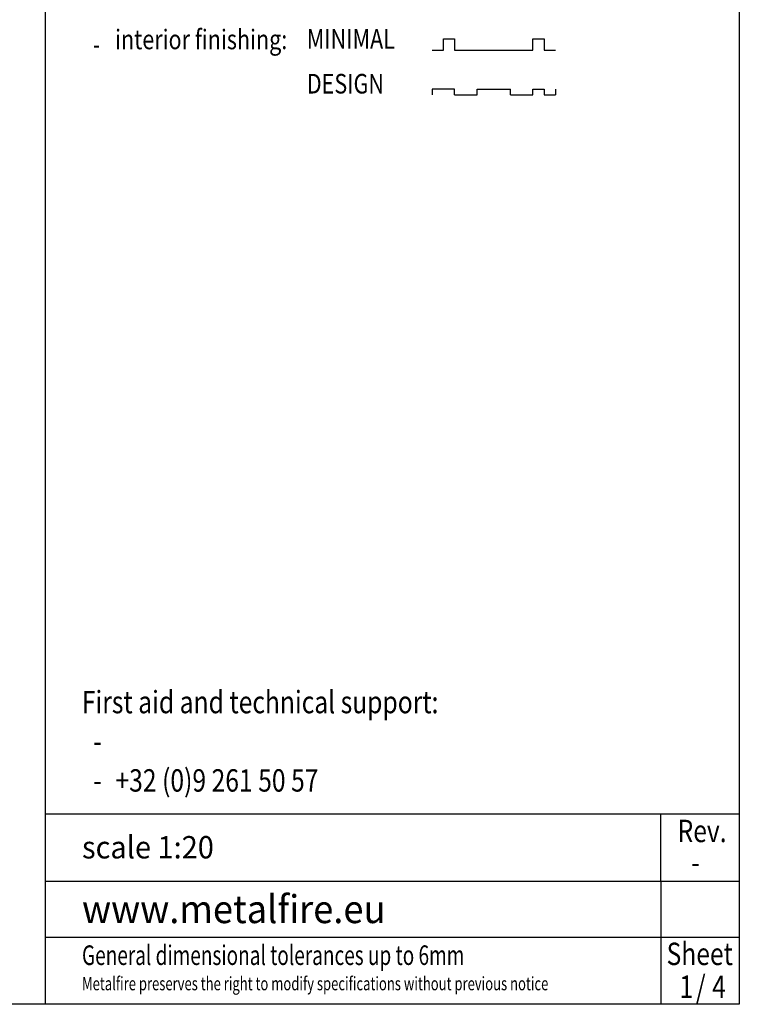
# Model space of a CAD drawing. Units: millimetres. Extents: x 0 to 287, y 17 to 217.
# Drawn here: x 223 to 287, y 17 to 105 of the extents above; entities that cross this region are included whole.
import ezdxf

# ---------------------------------------------------------------- set-up
doc = ezdxf.new("R2010")
doc.units = ezdxf.units.MM
for name, color, linetype in [('1', 7, 'Continuous'), ('Laag_1', 7, 'Continuous'), ('ST1-998', 7, 'Continuous'), ('TSH-2', 7, 'Continuous')]:
    doc.layers.add(name, color=color, linetype=linetype)
doc.styles.add('CONVERTER_13', font='simplex.shx', dxfattribs={"width": 0.95})
doc.styles.add('CONVERTER_14', font='simplex.shx', dxfattribs={"width": 0.8075})
doc.styles.add('CONVERTER_15', font='simplex.shx', dxfattribs={"width": 0.7125})

# ---------------------------------------------------------------- blocks, each defined once
blk = doc.blocks.new('metalfire_a4h_tf_UNIVERSAL__141')
at = {"layer": '1', "color": 7, "linetype": 'Continuous'}
for p, q in [((225, 16.534), (225, 216.534)), ((287, 216.534), (287, 16.534)), ((260.561, 102.793), (261.561, 102.793)), ((260.561, 101.793), (260.561, 102.793)), ((261.561, 102.793), (261.561, 101.793)), ((268.561, 102.793), (269.561, 102.793)), ((268.561, 101.793), (268.561, 102.793)), ((269.561, 102.793), (269.561, 101.793)), ((259.561, 101.793), (260.561, 101.793)), ((261.561, 101.793), (268.561, 101.793)), ((269.561, 101.793), (270.561, 101.793)), ((261.561, 98.293), (259.561, 98.293)), ((259.561, 98.293), (259.561, 97.793)), ((261.561, 97.793), (261.561, 98.293)), ((261.561, 97.793), (263.561, 97.793)), ((263.561, 97.793), (263.561, 98.293)), ((263.561, 98.293), (266.561, 98.293)), ((266.561, 97.793), (266.561, 98.293)), ((266.561, 97.793), (268.561, 97.793)), ((268.561, 97.793), (268.561, 98.293)), ((268.561, 98.293), (269.561, 98.293)), ((269.561, 98.293), (269.561, 97.793)), ((269.561, 97.793), (270.561, 97.793)), ((270.561, 98.293), (270.561, 97.793)), ((225, 33.537), (280, 33.537)), ((280, 27.537), (280, 33.537)), ((280, 33.537), (287, 33.537)), ((280, 27.537), (280, 22.537)), ((280, 22.537), (280, 16.537)), ((287, 16.534), (0, 16.534))]:
    blk.add_line(p, q, dxfattribs=at)
at = {"layer": 'Laag_1', "color": 7, "linetype": 'Continuous'}
for p, q in [((225, 27.537), (287, 27.537)), ((225, 22.537), (287, 22.537))]:
    blk.add_line(p, q, dxfattribs=at)
at = {"layer": '1', "color": 2}
for s, height, style, width, p in [('interior finishing:', 1.75, 'CONVERTER_14', 0.8075, (231.216, 101.863)), ('+32 (0)9 261 50 57', 2, 'CONVERTER_14', 0.8075, (231.253, 35.537)), ('-', 2, 'CONVERTER_14', 0.8075, (229.253, 35.537)), ('Metalfire preserves the right to modify specifications without previous notice', 1.2, 'CONVERTER_15', 0.7125, (228.263, 17.787))]:
    blk.add_text(s, height=height, dxfattribs=dict(at, style=style, width=width)).set_placement(p)
at = {"layer": '1', "color": 7}
for s, height, style, width, p in [('First aid and technical support:', 2, 'CONVERTER_14', 0.8075, (228.251, 42.537)), ('-', 2, 'CONVERTER_14', 0.8075, (229.253, 39.037)), ('-', 2, 'CONVERTER_14', 0.8075, (282.713, 28.208)), ('www.metalfire.eu', 2.5, 'CONVERTER_13', 0.95, (228.263, 23.787))]:
    blk.add_text(s, height=height, dxfattribs=dict(at, style=style, width=width)).set_placement(p)
at = {"layer": 'Laag_1', "color": 2}
for s, style, width, p in [('MINIMAL', 'CONVERTER_14', 0.8075, (248.349, 101.907)), ('-', 'CONVERTER_15', 0.7125, (229.266, 101.422)), ('DESIGN', 'CONVERTER_14', 0.8075, (248.349, 97.907)), ('General dimensional tolerances up to 6mm', 'CONVERTER_15', 0.7125, (228.263, 20.047))]:
    blk.add_text(s, height=1.75, dxfattribs=dict(at, style=style, width=width)).set_placement(p)
at = {"layer": 'Laag_1', "color": 7, "style": 'CONVERTER_13', "width": 0.95}
blk.add_text('scale 1:20', height=2, dxfattribs=at).set_placement((228.263, 29.566))
at = {"layer": 'ST1-998', "color": 2, "style": 'CONVERTER_14', "width": 0.8075}
for s, p in [('Rev.', (281.483, 31.024)), ('Sheet', (280.502, 20.041))]:
    blk.add_text(s, height=2, dxfattribs=at).set_placement(p)
at = {"layer": 'TSH-2', "color": 7, "style": 'CONVERTER_14', "width": 0.8075}
for s, p in [('1', (281.653, 17.109)), ('/', (283.127, 17.106)), ('4', (284.57, 17.104))]:
    blk.add_text(s, height=2, dxfattribs=at).set_placement(p)

msp = doc.modelspace()

# ---------------------------------------------------------------- block references
msp.add_blockref('metalfire_a4h_tf_UNIVERSAL__141', (0, 0))

doc.saveas('drawing.dxf')
